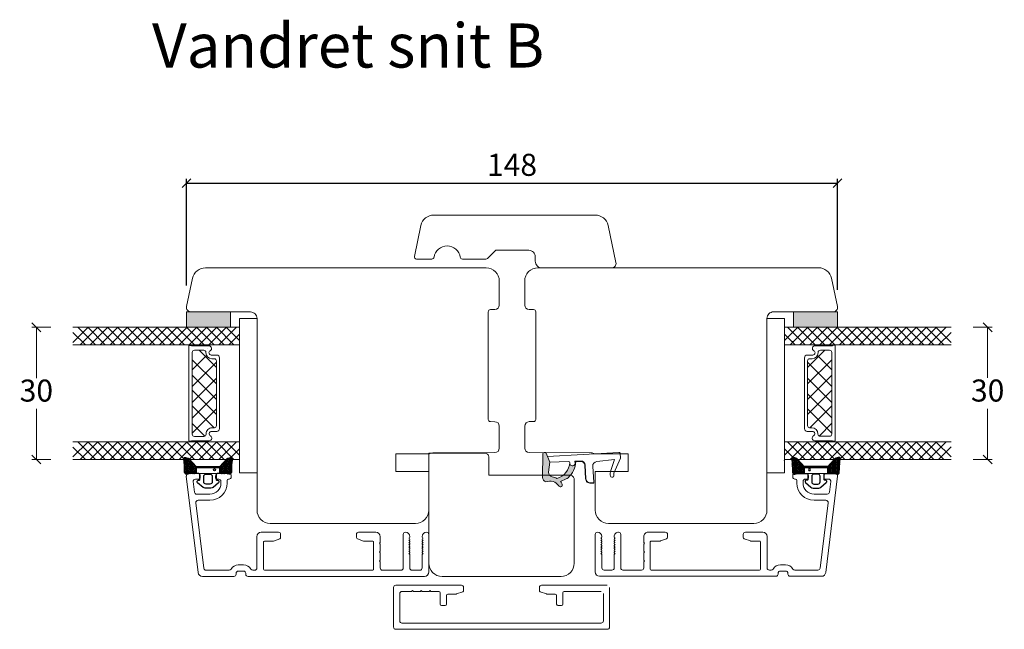
# Model space of a CAD drawing. Units: millimetres. Extents: x 2156 to 5335, y 843 to 2207.
# Drawn here: x 4638 to 4861, y 1094 to 1233 of the extents above; entities that cross this region are included whole.
import ezdxf

# ---------------------------------------------------------------- set-up
doc = ezdxf.new("R2010")
doc.units = ezdxf.units.MM
for name, color, linetype in [('1', 7, 'Continuous'), ('GLAS', 3, 'Continuous'), ('KON', 7, 'Continuous')]:
    doc.layers.add(name, color=color, linetype=linetype)
doc.layers.add('Border (ISO)', color=7, linetype='Continuous', lineweight=35)
doc.styles.get("Standard").update_dxf_attribs({"font": 'txt.shx', "height": 5})
doc.dimstyles.new('ISO-25', dxfattribs={"dimtxt": 2, "dimasz": 2, "dimexe": 1, "dimexo": 5, "dimgap": 1, "dimtad": 1, "dimtih": 1, "dimtoh": 1, "dimdec": 1, "dimtxsty": 'Standard', "dimblk": 'OBLIQUE', "dimcen": 5, "dimclrd": 1, "dimclre": 1, "dimadec": 0, "dimazin": 0, "dimtfac": 1, "dimtdec": 1, "dimtmove": 1, "dimatfit": 3, "dimldrblk": 'OBLIQUE', "dimfxl": 1.25, "dimarcsym": 0})

# ---------------------------------------------------------------- blocks, each defined once
blk = doc.blocks.new('A$C0AF047EA')
at = {"lineweight": 9}
h = blk.add_hatch(color=256, dxfattribs=at)
h.set_gradient(color1=(122, 175, 223), color2=(122, 175, 223), name='INVHEMISPHERICAL')
h.paths.add_polyline_path([(11.33, 17.25, 0.393768), (11.05, 17.55), (5.67, 17.93, 0.354544), (4.63, 17.21, -0.35961), (3.54, 14.38, 0.406017), (3.34, 13.71, 0.298193), (3.87, 13.58, 0.06793), (4.53, 13.9), (5.04, 12.6, 0.127438), (5.26, 12.15, 0.175347), (8.82, 10.14), (8.8, 9.08, -0.406725), (7.9, 8.2), (4.83, 8.2, 0.414214), (3.73, 7.1), (3.73, 6.4), (3.83, 6.4), (3.83, 7.1, -0.414214), (4.83, 8.1), (7.9, 8.1, 0.406725), (8.9, 9.07), (8.93, 10.36), (8.44, 10.36, -0.421742), (7.94, 10.88), (7.95, 11.05, -0.406725), (8.45, 11.54), (8.63, 11.54, 0.087093), (8.74, 11.55, -0.317438), (5.28, 14.67, 0.103771), (5.67, 15.71, -0.399002), (6.82, 16.47), (9.08, 16.09), (11.13, 16.81, 0.317854), (11.33, 17.09)])
for p, q in [((8.93, 11.83), (9.08, 16.09)), ((10.33, 16.53), (10.33, 0.3)), ((7.57, 6.4), (3.83, 6.4)), ((8.76, 1.37), (8.57, 5.45)), ((8.76, 1.37), (6.37, 2.38)), ((4.83, 2.22), (4.83, 2.02)), ((5.73, 1.72), (5.13, 1.72)), ((5.73, 1.72), (9, 0.03)), ((10.03, 0), (9.14, 0))]:
    blk.add_line(p, q, dxfattribs=at)
blk.add_lwpolyline([(8.63, 11.54), (8.45, 11.54, 0.406725), (7.95, 11.05), (7.94, 10.88, 0.421742), (8.44, 10.36), (8.93, 10.36), (8.9, 9.07, -0.406725), (7.9, 8.1), (4.83, 8.1, 0.414214), (3.83, 7.1), (3.83, 6.4), (3.73, 6.4), (3.73, 7.1, -0.414214), (4.83, 8.2), (7.9, 8.2, 0.406725), (8.8, 9.08), (8.82, 10.14, -0.175347), (5.26, 12.15, -0.127438), (5.04, 12.6), (4.53, 13.9, -0.06793), (3.87, 13.58, -0.298193), (3.34, 13.71, -0.406017), (3.54, 14.38, 0.35961), (4.63, 17.21, -0.354544), (5.67, 17.93), (11.05, 17.55, -0.393768), (11.33, 17.25), (11.33, 17.09, -0.317854), (11.13, 16.81), (9.08, 16.09), (6.82, 16.47, 0.399002), (5.67, 15.71, -0.103771), (5.28, 14.67, 0.317438), (8.74, 11.55)], format="xyb", dxfattribs=at)
for centre, radius, start, end in [((6.02, 12.8), 1, 191.7051, 220.7552), ((8.63, 11.84), 0.3, 270, 358.0771), ((7.57, 5.4), 1, 2.6838, 90), ((5.13, 2.22), 0.3, 98.8743, 180), ((5.48, -0.01), 2.55, 69.5267, 98.8743), ((5.13, 2.02), 0.3, 180, 270), ((9.14, 0.3), 0.3, 242.6771, 270), ((10.03, 0.3), 0.3, 270, 0)]:
    blk.add_arc(centre, radius, start, end, dxfattribs=at)
blk = doc.blocks.new('A$C4c0f1224')
at = {"lineweight": 13}
for p, q in [((0, 34.33), (3.42, 37.75)), ((4, 32.67), (0, 36.67)), ((0, 32.09), (4, 36.09)), ((4, 34.91), (1.16, 37.75)), ((4, 30.42), (0, 34.42)), ((0, 29.84), (4, 33.84)), ((4, 28.18), (0, 32.18)), ((0, 27.59), (4, 31.59)), ((4, 25.93), (0, 29.93)), ((0.05, 29.88), (0, 29.93)), ((0, 25.35), (4, 29.35)), ((4, 30.42), (3.97, 30.45)), ((4, 23.68), (0, 27.68)), ((0, 23.1), (4, 27.1)), ((4, 21.44), (0, 25.44)), ((0, 20.86), (4, 24.86)), ((4, 19.19), (0, 23.19)), ((0, 18.61), (4, 22.61)), ((4, 16.95), (0, 20.95)), ((0.05, 20.9), (0, 20.95)), ((0, 16.37), (4, 20.37)), ((4, 21.44), (3.97, 21.47)), ((4, 14.7), (0, 18.7)), ((0, 14.12), (4, 18.12)), ((4, 12.46), (0, 16.46)), ((0, 11.88), (4, 15.88)), ((4, 10.21), (0, 14.21)), ((0, 9.63), (4, 13.63)), ((4, 7.97), (0, 11.97)), ((0, 7.39), (4, 11.39)), ((4, 12.46), (3.97, 12.49)), ((4, 5.72), (0, 9.72)), ((0, 5.14), (4, 9.14)), ((4, 3.48), (0, 7.48)), ((0, 2.9), (4, 6.9)), ((4, 1.23), (0, 5.23)), ((0, 0.65), (4, 4.65)), ((2.95, 0.04), (0, 2.99)), ((1.63, 0.04), (4, 2.41))]:
    blk.add_line(p, q, dxfattribs=at)
at = {"layer": 'GLAS', "color": 0, "lineweight": 5}
for p, q in [((0, 0), (0, 37.75)), ((4, 37.75), (4, 0))]:
    blk.add_line(p, q, dxfattribs=at)
blk = doc.blocks.new('A$Ca51a1c72')
at = {"lineweight": 13}
h = blk.add_hatch(color=256, dxfattribs=at)
h.set_gradient(color1=(132, 132, 132), color2=(130, 130, 130), one_color=1, tint=0.51)
h.paths.add_polyline_path([(3.5, 25.75), (0, 25.75), (0, 35.75), (3.5, 35.75)])
at = {"lineweight": 9}
for p, q in [((1.5, 37.75), (1.5, 41.75)), ((1.5, 41.75), (36.5, 41.75)), ((36.5, 41.75), (36.5, 37.75)), ((1.5, 37.75), (36.5, 37.75)), ((10.44, 33.25), (26.48, 33.25)), ((11.12, 32.55), (25.8, 32.55)), ((9.19, 27.05), (27.74, 27.05)), ((7.79, 26.25), (29.14, 26.25))]:
    blk.add_line(p, q, dxfattribs=at)
at = {"color": 251, "linetype": 'Continuous', "lineweight": 0}
for p, q in [((6.4, 37.8), (6.39, 37.82)), ((6.4, 37.8), (6.39, 37.82)), ((6.4, 37.8), (6.39, 37.82)), ((6.7, 35.97), (6.68, 35.99)), ((30.47, 36.03), (30.46, 36.04)), ((33.77, 37.86), (33.76, 37.87)), ((33.77, 37.86), (33.76, 37.87)), ((33.77, 37.86), (33.76, 37.87))]:
    blk.add_line(p, q, dxfattribs=at)
at = {"lineweight": 5}
for p, q in [((12.64, 32.55), (8.69, 28.6)), ((9.79, 32.6), (9.79, 31.37)), ((16.35, 32.55), (10.85, 27.05)), ((11.47, 32.5), (16.84, 27.13)), ((19.89, 32.55), (14.39, 27.05)), ((15.03, 32.58), (20.56, 27.05)), ((23.27, 32.55), (17.77, 27.05)), ((18.58, 32.55), (24.08, 27.05)), ((26.3, 32.03), (21.33, 27.05)), ((21.98, 32.58), (27.51, 27.05)), ((27.13, 32.66), (27.13, 31.43)), ((9.89, 30.3), (13.13, 27.05)), ((28.18, 29.94), (25.29, 27.05))]:
    blk.add_line(p, q, dxfattribs=at)
at = {"lineweight": 13}
for p, q in [((29.54, 33.48), (29.5, 33.43)), ((29.54, 26.33), (29.5, 26.28))]:
    blk.add_line(p, q, dxfattribs=at)
blk.add_lwpolyline([(3.5, 25.75), (0, 25.75), (0, 35.75), (3.5, 35.75)], close=True, dxfattribs=at)
at = {"layer": '1', "color": 0, "lineweight": 5}
for centre, start, end in [((33.7, 32.17), 180, 180.3539), ((33.7, 32.17), 180, 180.3539), ((33.7, 32.17), 180, 180.3539), ((33.7, 32.17), 180, 180.3539), ((8.15, 30.58), 359.6461, 0), ((8.15, 30.58), 359.6461, 0), ((8.15, 30.58), 359.6461, 0), ((8.15, 30.58), 359.6461, 0), ((28.78, 30.64), 180, 180.3539), ((28.78, 30.64), 180, 180.3539), ((28.78, 30.64), 180, 180.3539), ((28.78, 30.64), 180, 180.3539)]:
    blk.add_arc(centre, 0.2, start, end, dxfattribs=at)
at = {"layer": 'GLAS', "color": 0, "lineweight": 5}
for p, q in [((31, 37.75), (5, 37.75)), ((35, 37.75), (31, 37.75)), ((10.62, 31.5), (10.62, 32.05)), ((26.3, 31.56), (26.3, 32.11)), ((7.69, 26.95), (7.69, 30.86)), ((8.69, 27.55), (8.69, 29.65)), ((9.19, 30.15), (9.27, 30.15)), ((27.74, 30.21), (27.65, 30.21)), ((28.24, 27.55), (28.24, 29.71)), ((29.24, 26.95), (29.24, 30.91)), ((7.59, 26.45), (7.59, 26.78)), ((29.34, 26.45), (29.34, 26.78))]:
    blk.add_line(p, q, dxfattribs=at)
for centre, radius, start, end in [((8.29, 30.86), 0.596, 27.5293, 180), ((9.27, 31.37), 0.52, 207.5293, 0), ((9.27, 31.5), 1.35, 270, 0), ((10.44, 32.6), 0.65, 90, 180), ((11.12, 32.05), 0.5, 90, 180), ((25.8, 32.05), 0.5, 0, 90), ((27.65, 31.56), 1.35, 180, 270), ((26.48, 32.6), 0.65, 0, 90), ((27.65, 31.43), 0.52, 180, 332.4707), ((28.64, 30.91), 0.596, 0, 152.4707), ((9.19, 29.65), 0.5, 90, 180), ((27.74, 29.71), 0.5, 0, 90), ((7.79, 26.78), 0.2, 120, 180), ((9.19, 27.55), 0.5, 180, 270), ((27.74, 27.55), 0.5, 270, 0), ((29.14, 26.78), 0.2, 0, 60), ((7.79, 26.45), 0.2, 180, 270), ((29.14, 26.45), 0.2, 270, 0)]:
    blk.add_arc(centre, radius, start, end, dxfattribs=at)
at = {"lineweight": 9, "xscale": -1, "rotation": 180}
for p in [(3.5, 37.75), (29.5, 37.75)]:
    blk.add_blockref('A$C4c0f1224', p, dxfattribs=at)
blk = doc.blocks.new('_Oblique')
at = {"color": 0, "lineweight": -2}
blk.add_line((-0.5, -0.5), (0.5, 0.5), dxfattribs=at)
blk = doc.blocks.new('*D1291')
at = {"color": 1, "lineweight": -2, "transparency": 16777216}
for p, q in [((4708.57, 963.82), (4712.88, 963.82)), ((4711.88, 963.82), (4711.88, 952.32)), ((4711.88, 933.82), (4711.88, 945.32)), ((4708.57, 933.82), (4712.88, 933.82))]:
    blk.add_line(p, q, dxfattribs=at)
at = {"layer": 'Defpoints', "color": 0, "lineweight": 9, "transparency": 16777216}
for p in [(4703.57, 963.82), (4703.57, 933.82), (4711.88, 933.82)]:
    blk.add_point(p, dxfattribs=at)
at = {"color": 1, "lineweight": -2, "transparency": 16777216, "xscale": 2, "yscale": 2, "zscale": 2}
for p, rotation in [((4711.88, 963.82), 90), ((4711.88, 933.82), 270)]:
    blk.add_blockref('_Oblique', p, dxfattribs=dict(at, rotation=rotation))
at = {"color": 0, "lineweight": 9, "transparency": 16777216, "insert": (4711.88, 948.82), "char_height": 5, "attachment_point": 5}
blk.add_mtext('30', dxfattribs=at)
blk = doc.blocks.new('A$C00aee756')
at = {"lineweight": 9}
for points in [[(0, 32.8), (0, 67.97, -0.414214), (3, 70.97), (8.47, 70.97, -0.409111), (9.47, 69.98), (9.49, 68.96, 0.409111), (9.99, 68.47), (34.4, 68.47, 0.41166), (34.9, 68.96), (34.91, 69.97, -0.41166), (35.91, 70.97), (40.93, 70.97, -0.412681), (41.93, 69.97), (42, 55.86, 0.129995), (42.2, 55.12), (42.2, 47.47), (46.2, 47.47), (46.2, 54.97), (55, 54.97, -0.414214), (58, 51.97), (58, 32.8)], [(58, 32.8), (58, 19, -0.414214), (55, 16), (11.5, 16, 0.414214), (10, 14.5), (10, 1, -0.476976), (8.79, 0.02), (2.38, 1.39, -0.354107), (0, 4.32), (0, 32.8)]]:
    blk.add_lwpolyline(points, format="xyb", dxfattribs=at)
blk = doc.blocks.new('A$C0481216A')
at = {"layer": 'KON'}
h = blk.add_hatch(dxfattribs=at)
h.set_pattern_fill('HONEY', color=256, scale=1.5)
h.set_pattern_definition([(0, (19.05154, 35.52623), (0.28125, 0.1623798), [0.1875, -0.375]), (120, (19.05154, 35.52623), (-0.28125, 0.1623798), [0.1875, -0.375]), (60, (19.05154, 35.52623), (6e-17, 0.3247595), [-0.375, 0.1875])])
edge = h.paths.add_edge_path()
edge.add_arc((26.93, 23.72), 23.72, 90.3487, 97.7282)
edge.add_arc((23.74, 47.53), 0.3, 160.0511, 270, ccw=False)
edge.add_line((23.46, 47.63), (23.61, 48.23))
edge.add_arc((24.09, 48.1), 0.5, 131.9078, 165.6948, ccw=False)
edge.add_line((23.76, 48.48), (25.52, 50.06))
edge.add_line((25.52, 50.06), (25.52, 55.43))
edge.add_line((25.52, 55.43), (23.76, 57.01))
edge.add_arc((24.09, 57.38), 0.5, 194.3052, 228.0922, ccw=False)
edge.add_line((23.61, 57.26), (23.46, 57.86))
edge.add_arc((23.74, 57.96), 0.3, 90, 199.9489, ccw=False)
edge.add_arc((27.17, 85.21), 27.17, 262.7408, 269.1824)
edge.add_arc((26.78, 57.54), 0.5, -36.8186, 90, ccw=False)
edge.add_arc((27.42, 57.07), 0.3, 143.1814, 180)
edge.add_line((27.12, 57.07), (27.12, 55.42))
edge.add_line((27.12, 55.42), (26.03, 55.43))
edge.add_arc((26.02, 55.13), 0.3, 89.7784, 180)
edge.add_line((25.72, 55.13), (25.72, 50.36))
edge.add_arc((26.02, 50.36), 0.3, 180, 270.2216)
edge.add_line((26.03, 50.06), (27.12, 50.07))
edge.add_line((27.12, 50.07), (27.12, 48.42))
edge.add_arc((27.42, 48.42), 0.3, 180, 216.8186)
edge.add_arc((26.78, 47.94), 0.5, -90, 36.8186, ccw=False)
at = {"lineweight": 9}
for p, q in [((27.12, 57.3), (27.12, 52.8)), ((27.12, 54.79), (27.12, 50.69))]:
    blk.add_line(p, q, dxfattribs=at)
at = {"layer": 'KON'}
for points in [[(26.78, 47.44, 0.03221), (23.74, 47.23, -0.520284), (23.46, 47.63), (23.61, 48.23, -0.148501), (23.76, 48.48), (25.52, 50.06), (25.52, 55.43), (23.76, 57.01, -0.148501), (23.61, 57.26), (23.46, 57.86, -0.520284), (23.74, 58.26, 0.028114), (26.78, 58.04, -0.617725), (27.18, 57.25, 0.162048), (27.12, 57.07), (27.12, 55.42), (26.03, 55.43, 0.415347), (25.72, 55.13), (25.72, 50.36, 0.415347), (26.03, 50.06), (27.12, 50.07), (27.12, 48.42, 0.162048), (27.18, 48.24, -0.617725)], [(28.64, 54.92, -0.716836), (29.18, 55.1), (30.24, 53.88, -0.164934), (30.41, 53.39), (30.41, 52.74), (30.41, 52.1, -0.164934), (30.24, 51.61), (29.18, 50.39, -0.716836), (28.64, 50.57), (28.64, 50.69, 0.414214), (28.44, 50.89), (27.32, 50.89, 0.414214), (27.12, 50.69), (27.12, 50.07), (26.03, 50.06, -0.415347), (25.72, 50.36), (25.72, 55.13, -0.415347), (26.03, 55.43), (27.12, 55.42), (27.12, 54.79, 0.414214), (27.32, 54.59), (28.44, 54.59, 0.414214), (28.64, 54.79)], [(29.01, 51.79), (27.73, 51.79, -0.414214), (27.23, 52.29), (27.23, 52.74), (27.23, 53.19, -0.414214), (27.73, 53.69), (29.01, 53.69, -0.414214), (29.51, 53.19), (29.51, 52.74), (29.51, 52.29, -0.414214)]]:
    blk.add_lwpolyline(points, format="xyb", close=True, dxfattribs=at)
blk.add_circle((26.23, 54.22), 0.23, dxfattribs=at)
blk = doc.blocks.new('A$Cebc68448')
at = {"layer": '1', "color": 3, "linetype": 'Continuous', "lineweight": 13, "ltscale": 1.2}
for p, q in [((3.69, 54.5), (3.69, 52.35)), ((4.25, 55), (26.11, 52.31)), ((4.64, 51.85), (4.19, 51.85)), ((4.94, 52.94), (4.94, 52.15)), ((5.5, 53.43), (7.9, 53.14)), ((8.34, 52.64), (8.34, 49.65)), ((9.74, 52.35), (9.74, 49.65)), ((10.3, 52.84), (25.15, 51.02)), ((25.59, 50.52), (25.59, 45.28)), ((26.99, 51.32), (26.99, 44.2)), ((3.69, 47.85), (3.69, 45.1)), ((4.64, 48.35), (4.19, 48.35)), ((4.94, 48.05), (4.94, 47.65)), ((5.84, 47.15), (5.44, 47.15)), ((4.44, 44.8), (3.99, 44.8)), ((4.94, 45.45), (4.94, 45.3)), ((5.84, 45.75), (5.24, 45.75)), ((24.39, 43.2), (24.39, 42)), ((25.79, 43.2), (25.79, 42)), ((26.49, 43.7), (26.29, 43.7)), ((26.49, 41.5), (26.29, 41.5)), ((26.99, 41), (26.99, 1)), ((16.99, 38), (16.99, 34.1)), ((25.09, 39), (17.99, 39)), ((25.59, 39.92), (25.59, 39.5)), ((18.99, 37.3), (18.99, 35.3)), ((19.19, 37.5), (25.39, 37.5)), ((25.59, 37.3), (25.59, 12.7)), ((17.49, 33.6), (18.18, 33.6)), ((18.97, 35.2), (18.46, 33.8)), ((16.99, 15.9), (16.99, 12)), ((17.49, 16.4), (18.18, 16.4)), ((18.46, 16.2), (18.97, 14.8)), ((18.99, 14.7), (18.99, 12.7)), ((19.19, 12.5), (25.39, 12.5)), ((19.49, 11.2), (19.29, 11)), ((19.69, 11), (19.49, 11.2)), ((21.49, 11.2), (21.29, 11)), ((21.69, 11), (21.49, 11.2)), ((23.49, 11.2), (23.29, 11)), ((23.69, 11), (23.49, 11.2)), ((19.29, 11), (17.99, 11)), ((21.29, 11), (19.69, 11)), ((23.29, 11), (21.69, 11)), ((25.09, 11), (23.69, 11)), ((25.59, 10.5), (25.59, 6.3)), ((25.09, 5.8), (17.49, 5.8)), ((18.29, 4.5), (18.29, 4.55)), ((18.43, 4.37), (18.29, 4.55)), ((18.79, 4.5), (18.79, 4.55)), ((18.93, 4.37), (18.79, 4.55)), ((19.29, 4.5), (19.29, 4.55)), ((19.43, 4.37), (19.29, 4.55)), ((19.79, 4.5), (19.79, 4.55)), ((19.93, 4.37), (19.79, 4.55)), ((20.29, 4.5), (20.29, 4.55)), ((20.43, 4.37), (20.29, 4.55)), ((20.79, 4.5), (20.79, 4.55)), ((20.93, 4.37), (20.79, 4.55)), ((21.29, 4.5), (21.29, 4.55)), ((21.43, 4.37), (21.29, 4.55)), ((21.79, 4.5), (21.79, 4.55)), ((21.93, 4.37), (21.79, 4.55)), ((18.09, 4.3), (17.99, 4.3)), ((25.09, 4.3), (22.09, 4.3)), ((25.59, 2), (25.59, 3.8)), ((25.99, 0), (17.49, 0)), ((18.09, 1.5), (17.99, 1.5)), ((18.43, 1.43), (18.29, 1.25)), ((18.29, 1.3), (18.29, 1.25)), ((18.93, 1.43), (18.79, 1.25)), ((18.79, 1.3), (18.79, 1.25)), ((19.43, 1.43), (19.29, 1.25)), ((19.29, 1.3), (19.29, 1.25)), ((19.93, 1.43), (19.79, 1.25)), ((19.79, 1.3), (19.79, 1.25)), ((20.43, 1.43), (20.29, 1.25)), ((20.29, 1.3), (20.29, 1.25)), ((20.93, 1.43), (20.79, 1.25)), ((20.79, 1.3), (20.79, 1.25)), ((21.43, 1.43), (21.29, 1.25)), ((21.29, 1.3), (21.29, 1.25)), ((21.93, 1.43), (21.79, 1.25)), ((21.79, 1.3), (21.79, 1.25)), ((25.09, 1.5), (22.09, 1.5))]:
    blk.add_line(p, q, dxfattribs=at)
for centre, radius, start, end in [((4.19, 54.5), 0.5, 83, 180), ((4.19, 52.35), 0.5, 180, 270), ((4.64, 52.15), 0.3, 270, 0), ((5.44, 52.94), 0.5, 83, 180), ((7.84, 52.64), 0.5, 0, 83), ((10.24, 52.35), 0.5, 83, 180), ((25.99, 51.32), 1, 0, 83), ((5.84, 49.65), 3.9, 270, 0), ((5.84, 49.65), 2.5, 270, 0), ((25.09, 50.52), 0.5, 0, 83), ((4.19, 47.85), 0.5, 90, 180), ((4.64, 48.05), 0.3, 0, 90), ((5.44, 47.65), 0.5, 180, 270), ((3.99, 45.1), 0.3, 180, 270), ((4.44, 45.3), 0.5, 270, 0), ((5.24, 45.45), 0.3, 90, 180), ((26.29, 43.2), 1.9, 120, 180), ((25.09, 45.28), 0.5, 300, 0), ((26.29, 43.2), 0.5, 90, 180), ((26.49, 44.2), 0.5, 270, 0), ((26.29, 42), 1.9, 180, 240), ((25.09, 39.92), 0.5, 0, 60), ((26.29, 42), 0.5, 180, 270), ((26.49, 41), 0.5, 0, 90), ((17.99, 38), 1, 90, 180), ((25.09, 39.5), 0.5, 270, 0), ((19.19, 37.3), 0.2, 90, 180), ((25.39, 37.3), 0.2, 0, 90), ((17.49, 34.1), 0.5, 180, 270), ((18.18, 33.9), 0.3, 270, 340), ((18.69, 35.3), 0.3, 340, 360), ((17.49, 15.9), 0.5, 90, 180), ((18.18, 16.1), 0.3, 20, 90), ((18.69, 14.7), 0.3, 0, 20), ((17.99, 12), 1, 180, 270), ((19.19, 12.7), 0.2, 180, 270), ((25.39, 12.7), 0.2, 270, 0), ((25.09, 10.5), 0.5, 0, 90), ((17.49, 5.3), 0.5, 90, 180), ((17.99, 5.3), 1, 180, 270), ((18.09, 4.5), 0.2, 270, 0), ((18.59, 4.5), 0.2, 219.4209, 0), ((19.09, 4.5), 0.2, 219.4209, 0), ((19.59, 4.5), 0.2, 219.4209, 0), ((20.09, 4.5), 0.2, 219.4209, 0), ((20.59, 4.5), 0.2, 219.4209, 0), ((21.09, 4.5), 0.2, 219.4209, 0), ((21.59, 4.5), 0.2, 219.4209, 0), ((25.09, 6.3), 0.5, 270, 0), ((22.09, 4.5), 0.2, 219.4209, 270), ((25.09, 3.8), 0.5, 0, 90), ((17.99, 0.5), 1, 90, 180), ((17.49, 0.5), 0.5, 180, 270), ((18.09, 1.3), 0.2, 0, 90), ((18.59, 1.3), 0.2, 0, 140.5791), ((19.09, 1.3), 0.2, 0, 140.5791), ((19.59, 1.3), 0.2, 0, 140.5791), ((20.09, 1.3), 0.2, 0, 140.5791), ((20.59, 1.3), 0.2, 0, 140.5791), ((21.09, 1.3), 0.2, 0, 140.5791), ((21.59, 1.3), 0.2, 0, 140.5791), ((22.09, 1.3), 0.2, 90, 140.5791), ((25.09, 2), 0.5, 270, 0), ((25.99, 1), 1, 270, 0)]:
    blk.add_arc(centre, radius, start, end, dxfattribs=at)
at = {"lineweight": 9, "xscale": -1, "rotation": 180}
blk.add_blockref('A$C0481216A', (-23.44, 102.82), dxfattribs=at)
blk = doc.blocks.new('*D1293')
at = {"color": 1, "lineweight": -2, "transparency": 16777216}
for p, q in [((4844.11, 963.82), (4839.8, 963.82)), ((4840.8, 963.82), (4840.8, 952.32)), ((4840.8, 933.82), (4840.8, 945.32)), ((4844.11, 933.82), (4839.8, 933.82))]:
    blk.add_line(p, q, dxfattribs=at)
at = {"layer": 'Defpoints', "color": 0, "lineweight": 9, "transparency": 16777216}
for p in [(4849.11, 963.82), (4840.8, 933.82), (4849.11, 933.82)]:
    blk.add_point(p, dxfattribs=at)
at = {"color": 1, "lineweight": -2, "transparency": 16777216, "xscale": 2, "yscale": 2, "zscale": 2}
for p, rotation in [((4840.8, 963.82), 90), ((4840.8, 933.82), 270)]:
    blk.add_blockref('_Oblique', p, dxfattribs=dict(at, rotation=rotation))
at = {"color": 0, "lineweight": 9, "transparency": 16777216, "insert": (4840.8, 948.82), "char_height": 5, "attachment_point": 5}
blk.add_mtext('30', dxfattribs=at)
blk = doc.blocks.new('*D1298')
at = {"color": 1, "lineweight": -2, "transparency": 16777216}
for p, q in [((4675.69, 1172.34), (4675.69, 1196.56)), ((4675.69, 1195.56), (4823.38, 1195.56)), ((4823.38, 1171.34), (4823.38, 1196.56))]:
    blk.add_line(p, q, dxfattribs=at)
at = {"layer": 'Defpoints', "color": 0, "lineweight": 9, "transparency": 16777216}
for p in [(4823.38, 1195.56), (4675.69, 1167.34), (4823.38, 1166.34)]:
    blk.add_point(p, dxfattribs=at)
at = {"color": 1, "lineweight": -2, "transparency": 16777216, "xscale": 2, "yscale": 2, "zscale": 2, "rotation": 180}
blk.add_blockref('_Oblique', (4675.69, 1195.56), dxfattribs=at)
at = {"color": 1, "lineweight": -2, "transparency": 16777216, "xscale": 2, "yscale": 2, "zscale": 2}
blk.add_blockref('_Oblique', (4823.38, 1195.56), dxfattribs=at)
at = {"color": 0, "lineweight": 9, "transparency": 16777216, "insert": (4749.54, 1199.06), "char_height": 5, "attachment_point": 5}
blk.add_mtext('148', dxfattribs=at)
blk = doc.blocks.new('A$Ce67a0e22')
at = {"lineweight": 9, "xscale": -1, "rotation": 90}
for name, p in [('A$C00aee756', (70.97, 70)), ('A$Ca51a1c72', (96.72, 60))]:
    blk.add_blockref(name, p, dxfattribs=at)
at = {"lineweight": 9}
for name, p, rotation in [('A$C0AF047EA', (22.27, 17.8), 93.32628553823433), ('A$Cebc68448', (16, 26.99), 270)]:
    blk.add_blockref(name, p, dxfattribs=dict(at, rotation=rotation))
dim = blk.add_linear_dim(base=(105.02, 26.5), p1=(96.72, 56.5), p2=(96.72, 26.5), angle=270, dimstyle='ISO-25', dxfattribs=at)
dim.commit()
dim.dimension.update_dxf_attribs({"geometry": '*D1291', "text_midpoint": (105.02, 41.5), "insert": (-4606.85, -907.32)})
blk = doc.blocks.new('A$Ce7fd4c98')
at = {"lineweight": 9, "rotation": 270}
for name, p in [('A$C00aee756', (37.81, 70)), ('A$Ca51a1c72', (12.06, 60))]:
    blk.add_blockref(name, p, dxfattribs=at)
at = {"lineweight": 9, "xscale": -1, "rotation": 90}
blk.add_blockref('A$Cebc68448', (92.77, 26.99), dxfattribs=at)
at = {"lineweight": 9}
dim = blk.add_linear_dim(base=(3.75, 26.5), p1=(12.06, 56.5), p2=(12.06, 26.5), angle=270, dimstyle='ISO-25', dxfattribs=at)
dim.commit()
dim.dimension.update_dxf_attribs({"geometry": '*D1293', "text_midpoint": (3.75, 41.5), "insert": (-4837.05, -907.32)})

msp = doc.modelspace()

# ---------------------------------------------------------------- linework, layer by layer
at = {"lineweight": 9}
msp.add_lwpolyline([(4745.83, 1180.32), (4753.33, 1180.32, -0.414214), (4754.83, 1178.82), (4754.83, 1177.82, 0.414214), (4756.33, 1176.32), (4772.15, 1176.32, 0.476976), (4773.13, 1177.53), (4771.34, 1185.95, 0.354119), (4768.4, 1188.32), (4731.81, 1188.32, 0.354119), (4728.87, 1185.95), (4727.38, 1178.93, 0.476976), (4727.87, 1178.32), (4731.36, 1178.32, 0.372825), (4731.86, 1178.75, -0.866025), (4737.8, 1178.75, 0.372825), (4738.29, 1178.32), (4743.42, 1178.32, 0.198912), (4744.13, 1178.62), (4745.84, 1180.33)], format="xyb", dxfattribs=at)
msp.add_lwpolyline([(4763.66, 1128.32, 0.414214), (4762.66, 1129.32), (4744.29, 1129.32), (4744.29, 1133.32, 0.414214), (4743.29, 1134.32), (4730.66, 1134.32), (4730.66, 1109.32, 0.414214), (4733.66, 1106.32), (4760.66, 1106.32, 0.414214), (4763.66, 1109.32)], format="xyb", close=True, dxfattribs=at)
at = {"layer": 'Border (ISO)', "color": 3, "linetype": 'Continuous', "lineweight": 13, "ltscale": 1.5}
for p, q in [((4722.66, 1103.82), (4722.66, 1094.82)), ((4738.06, 1104.32), (4723.16, 1104.32)), ((4738.56, 1103.13), (4738.56, 1103.82)), ((4755.76, 1103.82), (4755.76, 1103.13)), ((4771.16, 1104.32), (4756.26, 1104.32)), ((4771.66, 1094.82), (4771.66, 1103.82)), ((4724.06, 1096.22), (4724.06, 1102.42)), ((4724.56, 1102.92), (4726.76, 1102.92)), ((4726.76, 1102.92), (4726.96, 1103.12)), ((4726.96, 1103.12), (4727.16, 1102.92)), ((4727.16, 1102.92), (4728.76, 1102.92)), ((4728.76, 1102.92), (4728.96, 1103.12)), ((4728.96, 1103.12), (4729.16, 1102.92)), ((4729.16, 1102.92), (4730.76, 1102.92)), ((4730.76, 1102.92), (4730.96, 1103.12)), ((4730.96, 1103.12), (4731.16, 1102.92)), ((4731.16, 1102.92), (4732.96, 1102.92)), ((4733.26, 1102.62), (4733.26, 1100.02)), ((4734.66, 1100.02), (4734.66, 1102.02)), ((4734.96, 1102.32), (4736.85, 1102.32)), ((4736.96, 1102.34), (4738.36, 1102.85)), ((4755.95, 1102.85), (4757.35, 1102.34)), ((4757.46, 1102.32), (4759.36, 1102.32)), ((4759.66, 1100.02), (4759.66, 1102.02)), ((4761.06, 1102.62), (4761.06, 1100.02)), ((4761.36, 1102.92), (4769.76, 1102.92)), ((4770.26, 1102.42), (4770.26, 1096.22)), ((4733.56, 1099.72), (4734.36, 1099.72)), ((4760.76, 1099.72), (4759.96, 1099.72)), ((4769.76, 1095.72), (4724.56, 1095.72)), ((4723.16, 1094.32), (4771.16, 1094.32))]:
    msp.add_line(p, q, dxfattribs=at)
for centre, radius, start, end in [((4723.16, 1103.82), 0.5, 90, 180), ((4738.06, 1103.82), 0.5, 0, 90), ((4756.26, 1103.82), 0.5, 90, 180), ((4724.56, 1102.42), 0.5, 90, 180), ((4732.96, 1102.62), 0.3, 0, 90), ((4734.96, 1102.02), 0.3, 90, 180), ((4736.85, 1102.62), 0.3, 270, 290), ((4738.26, 1103.13), 0.3, 290, 0), ((4756.06, 1103.13), 0.3, 180, 250), ((4757.46, 1102.62), 0.3, 250, 270), ((4759.36, 1102.02), 0.3, 0, 90), ((4761.36, 1102.62), 0.3, 90, 180), ((4733.56, 1100.02), 0.3, 180, 270), ((4734.36, 1100.02), 0.3, 270, 0), ((4759.96, 1100.02), 0.3, 180, 270), ((4760.76, 1100.02), 0.3, 270, 0), ((4723.16, 1094.82), 0.5, 180, 270), ((4724.56, 1096.22), 0.5, 180, 270), ((4769.76, 1096.22), 0.5, 270, 0), ((4771.16, 1094.82), 0.5, 270, 0)]:
    msp.add_arc(centre, radius, start, end, dxfattribs=at)

# ---------------------------------------------------------------- block references
at = {"lineweight": 9}
for name, p in [('A$Ce7fd4c98', (4637.88, 1106.34)), ('A$Ce67a0e22', (4752.42, 1106.35))]:
    msp.add_blockref(name, p, dxfattribs=at)

# ---------------------------------------------------------------- texts
at = {"lineweight": 9, "insert": (4667.88, 1231.78), "char_height": 10, "attachment_point": 1}
msp.add_mtext_dynamic_manual_height_columns('Vandret snit B', width=170.4968, gutter_width=25, heights=[0], dxfattribs=at)

# ---------------------------------------------------------------- dimensions: what is measured, and where the dimension line sits
at = {"lineweight": 9}
dim = msp.add_linear_dim(base=(4823.38, 1195.56), p1=(4675.69, 1167.34), p2=(4823.38, 1166.34), text='148', dimstyle='ISO-25', dxfattribs=at)
dim.commit()
dim.dimension.update_dxf_attribs({"geometry": '*D1298', "text_midpoint": (4749.54, 1199.06)})

doc.saveas('drawing.dxf')
